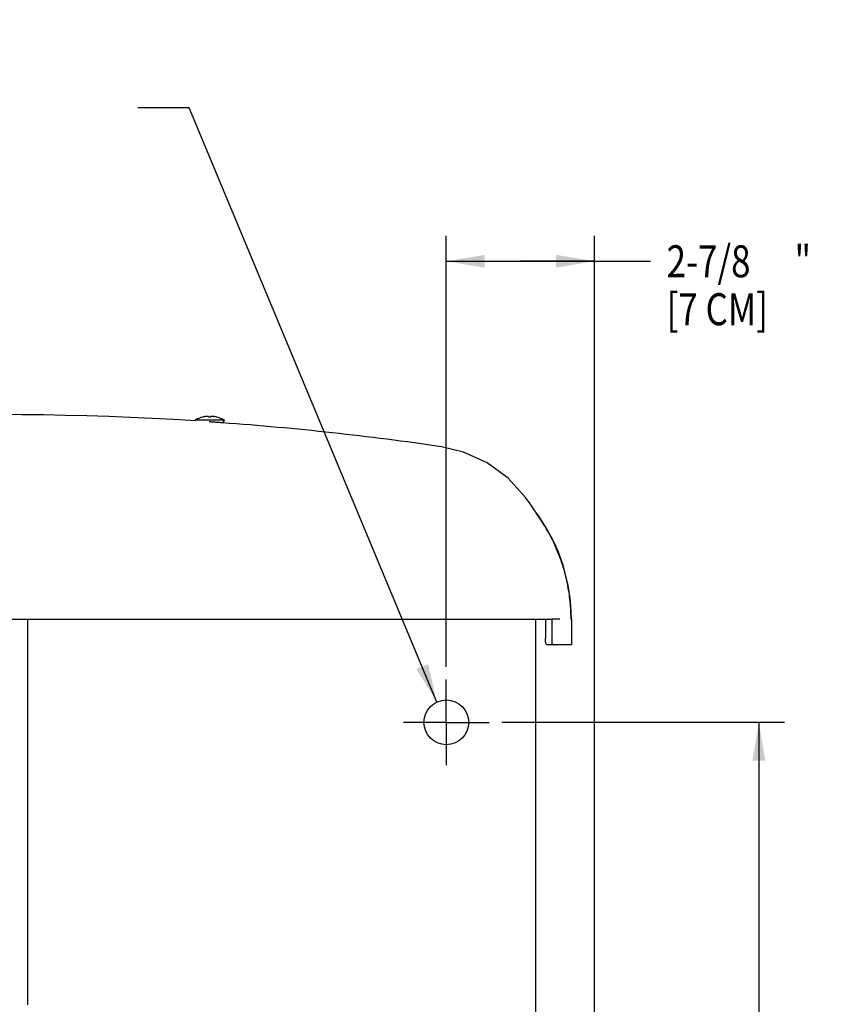
# Model space of a CAD drawing. Units: inches. Extents: x 0 to 44, y 0 to 34.
# Drawn here: x 31.1 to 35.1, y 17 to 21.8 of the extents above; entities that cross this region are included whole.
import ezdxf

# ---------------------------------------------------------------- set-up
doc = ezdxf.new("R2010")
doc.units = ezdxf.units.IN
doc.header["$LTSCALE"] = 2.42
doc.header["$MEASUREMENT"] = 0
doc.linetypes.add('CENTER', pattern=[0.6, 0.375, -0.075, 0.075, -0.075])
doc.layers.get('0').update_dxf_attribs({"linetype": 'CONTINUOUS'})
doc.layers.add('DEFAULT_1', color=7, linetype='CENTER')
doc.styles.get("Standard").update_dxf_attribs({"font": 'txt', "width": 0.8})
doc.dimstyles.new('DIMSTYLE_1', dxfattribs={"dimtxt": 0.15625, "dimasz": 0.1875, "dimexe": 0.18, "dimexo": 0.0625, "dimgap": 0.09, "dimtad": 0, "dimtih": 1, "dimtoh": 1, "dimdec": 3, "dimlfac": 4, "dimzin": 4, "dimdsep": 46, "dimtxsty": 'Standard', "dimblk": '_FILLED', "dimblk1": '_FILLED', "dimblk2": '_FILLED', "dimcen": 0.09, "dimadec": 0, "dimazin": 0, "dimtfac": 1, "dimtdec": 3, "dimtofl": 0, "dimtmove": 0, "dimatfit": 3, "dimldrblk": '_FILLED', "dimfxl": 0, "dimtolj": 1, "dimtzin": 4, "dimarcsym": 0})
doc.dimstyles.new('DIMSTYLE_2', dxfattribs={"dimtxt": 0.15625, "dimasz": 0.1875, "dimexe": 0.18, "dimexo": 0.0625, "dimgap": 0.09, "dimtad": 0, "dimtih": 1, "dimtoh": 1, "dimdec": 3, "dimlfac": 4, "dimzin": 4, "dimdsep": 46, "dimtxsty": 'Standard', "dimblk": '_FILLED', "dimblk1": '_FILLED', "dimblk2": '_FILLED', "dimcen": 0.09, "dimadec": 0, "dimazin": 0, "dimtp": 0.03125, "dimtm": 0.03125, "dimtfac": 1, "dimtdec": 3, "dimtofl": 0, "dimtmove": 0, "dimatfit": 3, "dimldrblk": '_FILLED', "dimfxl": 0, "dimtolj": 1, "dimtzin": 4, "dimarcsym": 0})
doc.dimstyles.new('DIMSTYLE_3', dxfattribs={"dimtxt": 0.15625, "dimasz": 0.1875, "dimexe": 0.18, "dimexo": 0.0625, "dimgap": 0.09, "dimtad": 0, "dimtih": 1, "dimtoh": 1, "dimdec": 3, "dimlfac": 4, "dimzin": 4, "dimdsep": 46, "dimtxsty": 'Standard', "dimblk": '_FILLED', "dimblk1": '_FILLED', "dimblk2": '_FILLED', "dimcen": 0.09, "dimadec": 0, "dimazin": 0, "dimtfac": 1, "dimtdec": 3, "dimtofl": 0, "dimtmove": 0, "dimatfit": 3, "dimldrblk": '_FILLED', "dimfxl": 0, "dimtolj": 1, "dimtzin": 4, "dimarcsym": 0})

# ---------------------------------------------------------------- blocks, each defined once
blk = doc.blocks.new('_FILLED')
at = {"color": 0, "linetype": 'ByBlock'}
blk.add_solid([(0, 0), (-1, 0.167), (-1, -0.167)], dxfattribs=at)
blk = doc.blocks.new('*D')
at = {"color": 2, "linetype": 'CONTINUOUS'}
for p, q in [((28.3329, 30.3992), (28.3329, 31.3717)), ((32.0359, 30.3992), (32.0359, 31.3717)), ((28.3329, 31.2467), (29.8106, 31.2467)), ((32.0359, 31.2467), (30.8419, 31.2467)), ((32.3389, 30.0962), (33.9393, 30.0962)), ((33.8143, 30.0962), (33.8143, 27.7375)), ((33.8143, 24.6834), (33.8143, 27.1907)), ((15.4685, 25.0336), (11.0501, 22.2796)), ((11.5966, 22.6202), (15.4685, 25.0336)), ((32.5728, 24.6834), (33.9393, 24.6834)), ((28.0907, 24.3897), (28.0907, 22.0624)), ((32.2782, 24.3888), (32.2782, 22.0624)), ((11.0501, 22.2796), (10.8782, 22.2796)), ((28.0907, 22.1874), (29.632, 22.1874)), ((32.2782, 22.1874), (30.6632, 22.1874)), ((33.1611, 18.6502), (33.1611, 20.7579)), ((33.885, 7.4969), (33.885, 20.7579)), ((33.1611, 20.6329), (33.523, 20.6329)), ((33.885, 20.6329), (33.523, 20.6329)), ((33.523, 20.6329), (34.1599, 20.6329)), ((30.9108, 19.8829), (23.2543, 19.8829)), ((23.3793, 19.8829), (23.3793, 15.5593)), ((33.433, 18.3784), (34.8136, 18.3784)), ((34.6886, 18.3784), (34.6886, 12.9747)), ((26.2201, 18.0009), (24.0043, 18.0009)), ((24.1293, 18.0009), (24.1293, 14.6067)), ((26.5727, 15.1896), (24.7543, 15.1896)), ((24.8793, 15.1896), (24.8793, 13.5682)), ((26.5727, 15.1896), (25.5043, 15.1896)), ((25.6293, 15.1896), (25.6293, 12.6466)), ((23.3793, 7.4344), (23.3793, 15.0124)), ((24.1293, 7.4344), (24.1293, 14.0599)), ((24.8793, 7.4344), (24.8793, 13.0214)), ((34.6886, 7.4344), (34.6886, 12.4278)), ((25.6293, 11.0479), (25.6293, 12.0998)), ((27.9006, 11.0479), (25.5043, 11.0479)), ((2.632, 8.6216), (2.632, 6.5594)), ((27.8506, 7.4344), (23.2543, 7.4344)), ((27.8506, 7.4344), (24.0043, 7.4344)), ((27.8506, 7.4344), (24.7543, 7.4344)), ((33.9475, 7.4344), (34.8136, 7.4344)), ((8.6739, 7.3719), (8.6739, 6.5594)), ((14.6823, 7.3719), (14.6823, 6.5594)), ((20.442, 7.3719), (20.442, 6.5594)), ((2.632, 6.6844), (5.0099, 6.6844)), ((8.6739, 6.6844), (6.0412, 6.6844)), ((14.6823, 6.6844), (16.5855, 6.6844)), ((20.442, 6.6844), (17.6167, 6.6844))]:
    blk.add_line(p, q, dxfattribs=at)
at = {"color": 6, "linetype": 'CONTINUOUS'}
for p, q in [((17.6592, 30.5043), (22.1639, 30.5043)), ((22.0389, 30.5043), (22.0389, 26.9166)), ((22.0389, 22.9374), (22.0389, 26.3698)), ((17.6245, 22.9374), (22.1639, 22.9374)), ((21.2889, 13.4832), (21.2889, 5.8049)), ((14.6823, 7.3674), (14.6823, 5.8049)), ((14.6823, 5.9299), (17.3331, 5.9299)), ((21.2889, 5.9299), (18.3644, 5.9299))]:
    blk.add_line(p, q, dxfattribs=at)
at = {"color": 2, "linetype": 'CONTINUOUS', "xscale": 0.1875, "yscale": 0.1875, "zscale": 0.1875}
for p, rotation in [((28.3329, 31.2467), 180), ((33.8143, 30.0962), 90), ((33.8143, 24.6834), 270), ((11.5966, 22.6202), 211.935188), ((28.0907, 22.1874), 180), ((33.1611, 20.6329), 180), ((23.3793, 19.8829), 90), ((34.6886, 18.3784), 90), ((24.1293, 18.0009), 90), ((24.8793, 15.1896), 90), ((25.6293, 15.1896), 90), ((25.6293, 11.0479), 270), ((23.3793, 7.4344), 270), ((24.1293, 7.4344), 270), ((24.8793, 7.4344), 270), ((34.6886, 7.4344), 270), ((2.632, 6.6844), 180), ((14.6823, 6.6844), 180)]:
    blk.add_blockref('_FILLED', p, dxfattribs=dict(at, rotation=rotation))
for p in [(32.0359, 31.2467), (32.2782, 22.1874), (33.885, 20.6329), (8.6739, 6.6844), (20.442, 6.6844)]:
    blk.add_blockref('_FILLED', p, dxfattribs=at)
at = {"color": 6, "linetype": 'CONTINUOUS', "xscale": 0.1875, "yscale": 0.1875, "zscale": 0.1875}
for p, rotation in [((22.0389, 30.5043), 90), ((22.0389, 22.9374), 270), ((14.6823, 5.9299), 180)]:
    blk.add_blockref('_FILLED', p, dxfattribs=dict(at, rotation=rotation))
blk.add_blockref('_FILLED', (21.2889, 5.9299), dxfattribs=at)
at = {"color": 2, "linetype": 'CONTINUOUS', "width": 0.8}
for s, height, p in [('14-3/4', 0.15625, (29.8887, 31.1685)), ('"', 0.1562, (30.6387, 31.1685)), ('[38 CM]', 0.15625, (29.8887, 30.9342)), ('21-5/8', 0.15625, (33.3768, 27.5032)), ('"', 0.1562, (34.1268, 27.5032)), ('[55 CM]', 0.15625, (33.3768, 27.2688)), ('R', 0.1562, (9.8001, 22.2015)), ('18-1/4', 0.15625, (9.9251, 22.2015)), ('"', 0.1562, (10.6751, 22.2015)), ('16-3/4', 0.15625, (29.7101, 22.1092)), ('"', 0.1562, (30.4601, 22.1092)), ('[46 CM]', 0.15625, (9.9251, 21.9671)), ('[43 CM]', 0.15625, (29.7101, 21.8749)), ('SWING', 0.15625, (10.1751, 21.7328)), ('2-7/8', 0.15625, (34.238, 20.5547)), ('"', 0.1562, (34.863, 20.5547)), ('[7 CM]', 0.15625, (34.238, 20.3204)), ('49-3/4', 0.15625, (22.9418, 15.3249)), ('"', 0.1562, (23.6918, 15.3249)), ('[127 CM]', 0.15625, (22.8793, 15.0905)), ('42-1/4', 0.15625, (23.6918, 14.3724)), ('"', 0.1562, (24.4418, 14.3724)), ('[107 CM]', 0.15625, (23.6293, 14.138)), ('31', 0.15625, (24.6918, 13.3339)), ('"', 0.1562, (24.9418, 13.3339)), ('[79 CM]', 0.15625, (24.4418, 13.0995)), ('43-3/4', 0.15625, (34.2511, 12.7403)), ('"', 0.1562, (35.0011, 12.7403)), ('[111 CM]', 0.15625, (34.1886, 12.506)), ('16-5/8', 0.15625, (25.1918, 12.4123)), ('"', 0.1562, (25.9418, 12.4123)), ('[42 CM]', 0.15625, (25.1918, 12.1779)), ('24-1/8', 0.15625, (5.0881, 6.6062)), ('"', 0.1562, (5.8381, 6.6062)), ('23', 0.15625, (16.9136, 6.6062)), ('"', 0.1562, (17.1636, 6.6062)), ('[61 CM]', 0.15625, (5.0881, 6.3719)), ('[59 CM]', 0.15625, (16.6636, 6.3719))]:
    blk.add_text(s, height=height, dxfattribs=at).set_placement(p)
at = {"color": 6, "linetype": 'CONTINUOUS', "width": 0.8}
for s, height, p in [('30-1/4', 0.15625, (21.6014, 26.6823)), ('"', 0.1562, (22.3514, 26.6823)), ('[77 CM]', 0.15625, (21.6014, 26.4479)), ('26-3/8', 0.15625, (17.4113, 5.8517)), ('"', 0.1562, (18.1613, 5.8517)), ('[67 CM]', 0.15625, (17.4113, 5.6174))]:
    blk.add_text(s, height=height, dxfattribs=at).set_placement(p)

msp = doc.modelspace()

# ---------------------------------------------------------------- linework, layer by layer
at = {"color": 2, "linetype": 'CONTINUOUS'}
for p, q in [((31.90378, 21.38285), (31.65378, 21.38285)), ((33.11544, 18.47772), (31.90378, 21.38285))]:
    msp.add_line(p, q, dxfattribs=at)
at = {"color": 7, "linetype": 'CONTINUOUS'}
for p, q in [((31.93297, 19.85553), (31.93612, 19.8519)), ((32.07622, 19.85553), (31.93297, 19.85553)), ((32.07622, 19.85553), (32.06536, 19.84304)), ((33.557, 19.46638), (33.54874, 19.47797)), ((33.57565, 19.43961), (33.557, 19.46638)), ((33.56884, 19.44938), (33.557, 19.46638)), ((33.59435, 19.41287), (33.57565, 19.43961)), ((33.6131, 19.38615), (33.59435, 19.41287)), ((27.1921, 18.88285), (33.67619, 18.88285)), ((33.59859, 9.63735), (33.59859, 18.88285)), ((33.64616, 18.88285), (33.64616, 18.7891)), ((33.67619, 18.88285), (33.67619, 18.7891)), ((33.77234, 18.88285), (33.77234, 18.75785)), ((33.77234, 18.75785), (33.65307, 18.75785))]:
    msp.add_line(p, q, dxfattribs=at)
at = {"color": 3, "linetype": 'CONTINUOUS'}
msp.add_line((31.11409, 18.88285), (31.11409, 16.99724), dxfattribs=at)
at = {"color": 7, "linetype": 'CONTINUOUS'}
msp.add_lwpolyline([(33.54874, 19.47797), (33.46371, 19.57237), (33.36121, 19.64747), (33.24555, 19.70009), (33.13743, 19.72592)], dxfattribs=at)
msp.add_circle((33.16109, 18.37835), 0.10938, dxfattribs=at)
for centre, radius, start, end in [((30.97334, 4.88285), 15, 86.319912, 99.31718), ((32.00459, 19.73553), 0.13975, 103.95605, 120.83151), ((32.00459, 19.73553), 0.13975, 59.16849, 76.04395), ((30.97334, 4.88285), 15, 81.704854, 85.815757), ((32.89734, 18.88285), 0.875, 0, 35.11569)]:
    msp.add_arc(centre, radius, start, end, dxfattribs=at)
for points, start_tangent, end_tangent in [([(31.97093, 19.87108), (31.97091, 19.87112), (31.97089, 19.87114), (31.97089, 19.87115)], (-0.0000437, 0.0000686), (-0.0000437, 0.0000686)), ([(31.97381, 19.87176), (31.97093, 19.87108)], (-0.0028804, -0.000649), (-0.0028661, -0.0007096)), ([(31.97522, 19.87207), (31.97381, 19.87176)], (-0.0014123, -0.0003029), (-0.0014091, -0.0003175)), ([(31.97663, 19.87237), (31.97522, 19.87207)], (-0.0014138, -0.0002881), (-0.0014108, -0.0003026)), ([(31.97939, 19.8729), (31.97663, 19.87237)], (-0.0027671, -0.0005061), (-0.0027564, -0.0005616)), ([(31.98236, 19.87334), (31.97939, 19.8729)], (-0.0029765, -0.0003906), (-0.0029636, -0.0004781)), ([(31.98367, 19.8735), (31.98236, 19.87334)], (-0.0013115, -0.000155), (-0.0013094, -0.0001718)), ([(31.98545, 19.87369), (31.98367, 19.8735)], (-0.0017825, -0.0001793), (-0.0017791, -0.0002102)), ([(31.98737, 19.87387), (31.98545, 19.87369)], (-0.0019155, -0.0001569), (-0.0019122, -0.0001924)), ([(31.98868, 19.87397), (31.98737, 19.87387)], (-0.0013123, -0.0000909), (-0.001311, -0.0001074)), ([(31.99206, 19.87415), (31.98868, 19.87397)], (-0.0033804, -0.0001254), (-0.0033748, -0.0002338)), ([(31.99416, 19.87396), (31.99206, 19.87415)], (-0.0020993, 0.0002471), (-0.0021094, 0.0001326)), ([(31.99497, 19.87385), (31.99416, 19.87396)], (-0.000808, 0.0001117), (-0.0008101, 0.0000953)), ([(31.99615, 19.87367), (31.99497, 19.87385)], (-0.0011817, 0.0001982), (-0.001187, 0.0001641)), ([(31.99724, 19.87348), (31.99615, 19.87367)], (-0.0010855, 0.000211), (-0.0010905, 0.0001829)), ([(31.99803, 19.87331), (31.99724, 19.87348)], (-0.0007887, 0.0001683), (-0.0007916, 0.0001538)), ([(31.99979, 19.8729), (31.99803, 19.87331)], (-0.0017525, 0.0004467), (-0.0017689, 0.0003774)), ([(31.99995, 19.87108), (31.99989, 19.87176), (31.99984, 19.87237), (31.99979, 19.8729)], (-0.0001598, 0.0018186), (-0.0001555, 0.0018189)), ([(32.00924, 19.87108), (32.00614, 19.87114), (32.00305, 19.87114), (31.99995, 19.87108)], (-0.009283, 0.0002745), (-0.009283, -0.0002745)), ([(32.00668, 19.84709), (32.00247, 19.84738)], (-0.0042079, 0.0002901), (-0.0042079, 0.0002901)), ([(32.03684, 19.84501), (32.01672, 19.8464), (32.00668, 19.84709)], (-0.0301558, 0.0020795), (-0.0301558, 0.0020793)), ([(32.00939, 19.8729), (32.00935, 19.87237), (32.0093, 19.87176), (32.00924, 19.87108)], (-0.0001555, -0.0018189), (-0.0001598, -0.0018186)), ([(32.01116, 19.87331), (32.00939, 19.8729)], (-0.0017689, -0.0003774), (-0.0017525, -0.0004467)), ([(32.01195, 19.87348), (32.01116, 19.87331)], (-0.0007916, -0.0001538), (-0.0007887, -0.0001683)), ([(32.01303, 19.87367), (32.01195, 19.87348)], (-0.0010905, -0.0001829), (-0.0010855, -0.000211)), ([(32.01422, 19.87385), (32.01303, 19.87367)], (-0.001187, -0.0001641), (-0.0011817, -0.0001982)), ([(32.01503, 19.87396), (32.01422, 19.87385)], (-0.0008101, -0.0000953), (-0.000808, -0.0001117)), ([(32.01713, 19.87415), (32.01503, 19.87396)], (-0.0021094, -0.0001326), (-0.0020993, -0.0002471)), ([(32.02051, 19.87397), (32.01713, 19.87415)], (-0.0033748, 0.0002338), (-0.0033804, 0.0001254)), ([(32.02182, 19.87387), (32.02051, 19.87397)], (-0.001311, 0.0001074), (-0.0013123, 0.0000909)), ([(32.02374, 19.87369), (32.02182, 19.87387)], (-0.0019122, 0.0001924), (-0.0019155, 0.0001569)), ([(32.02552, 19.8735), (32.02374, 19.87369)], (-0.0017791, 0.0002102), (-0.0017825, 0.0001793)), ([(32.02683, 19.87334), (32.02552, 19.8735)], (-0.0013094, 0.0001718), (-0.0013115, 0.000155)), ([(32.0298, 19.8729), (32.02683, 19.87334)], (-0.0029636, 0.0004781), (-0.0029765, 0.0003906)), ([(32.03256, 19.87237), (32.0298, 19.8729)], (-0.0027564, 0.0005616), (-0.0027671, 0.0005061)), ([(32.03397, 19.87207), (32.03256, 19.87237)], (-0.0014108, 0.0003026), (-0.0014138, 0.0002881)), ([(32.03538, 19.87176), (32.03397, 19.87207)], (-0.0014091, 0.0003175), (-0.0014123, 0.0003029)), ([(32.03826, 19.87108), (32.03538, 19.87176)], (-0.0028661, 0.0007096), (-0.0028804, 0.000649)), ([(32.05337, 19.84387), (32.03684, 19.84501)], (-0.0165378, 0.0011405), (-0.0165378, 0.0011404)), ([(32.0383, 19.87115), (32.03829, 19.87114), (32.03828, 19.87112), (32.03826, 19.87108)], (-0.0000437, -0.0000686), (-0.0000437, -0.0000686)), ([(32.06536, 19.84304), (32.06411, 19.84313), (32.05337, 19.84387)], (-0.0119904, 0.0008268), (-0.0119904, 0.0008269)), ([(32.0678, 19.84287), (32.06536, 19.84304)], (-0.0024378, 0.0001681), (-0.0024378, 0.0001681)), ([(33.60075, 19.40055), (33.59548, 19.40762)], (-0.0052374, 0.0071012), (-0.0053098, 0.0070457)), ([(33.72885, 19.15032), (33.69185, 19.24572), (33.64519, 19.33405), (33.60075, 19.40055)], (-0.0864714, 0.2686227), (-0.1675169, 0.2271314)), ([(33.72941, 19.1486), (33.72885, 19.15032)], (-0.0005505, 0.0017225), (-0.0005541, 0.0017214)), ([(33.77079, 18.88285), (33.76527, 18.98096), (33.75067, 19.06933), (33.72941, 19.1486)], (0.0000119, 0.2699013), (-0.0822098, 0.2570763)), ([(33.71681, 18.88285), (33.70103, 18.88286), (33.68793, 18.88281), (33.67923, 18.88286), (33.67619, 18.88285)], (-0.0406244, 0), (-0.0406244, 0)), ([(33.65307, 18.75785), (33.64886, 18.76013), (33.64681, 18.76682), (33.64622, 18.77702), (33.64616, 18.7891)], (-0.034084, 0), (0, 0.034084)), ([(33.67619, 18.7891), (33.67624, 18.77865), (33.67675, 18.7696), (33.67846, 18.76302), (33.68213, 18.7591), (33.68837, 18.75785)], (0, -0.0380486), (0.0380486, 0))]:
    msp.add_spline(points, degree=3, dxfattribs=dict(at, start_tangent=start_tangent, end_tangent=end_tangent))
at = {"color": 2, "linetype": 'CONTINUOUS'}
msp.add_solid([(33.01442, 18.63874), (33.11544, 18.47772), (33.0721, 18.6628)], dxfattribs=at)
at = {"layer": 'DEFAULT_1', "color": 7, "linetype": 'CENTER'}
for q in [(33.16109, 18.58773), (32.95172, 18.37835), (33.16109, 18.16898), (33.37047, 18.37835)]:
    msp.add_line((33.16109, 18.37835), q, dxfattribs=at)

# ---------------------------------------------------------------- dimensions: what is measured, and where the dimension line sits
at = {"color": 2, "linetype": 'CONTINUOUS'}
for base, p1, p2, angle, text, middle in [((2.63202, 6.68435), (8.67394, 7.37185), (2.63202, 8.6216), 180, '<>"\\P[61 CM]', (5.52557, 6.56717)), ((24.87934, 15.1896), (27.85056, 7.43435), (26.57265, 15.1896), 90, '<>"\\P[79 CM]', (24.87934, 13.29481)), ((25.62934, 11.04785), (26.57265, 15.1896), (27.90059, 11.04785), 270, '<>"\\P[42 CM]', (25.62934, 12.37321)), ((23.37934, 7.43435), (30.91084, 19.88285), (27.85056, 7.43435), 270, '<>"\\P[127 CM]', (23.37934, 15.28584)), ((24.12934, 7.43435), (26.22009, 18.00085), (27.85056, 7.43435), 270, '<>"\\P[107 CM]', (24.12934, 14.33331)), ((34.68863, 7.43435), (33.43297, 18.37835), (33.94748, 7.43435), 270, '<>"\\P[111 CM]', (34.68863, 12.70127)), ((33.8143, 24.68337), (32.33894, 30.09618), (32.57281, 24.68337), 270, '<>"\\P[55 CM]', (33.8143, 27.4641)), ((28.09069, 22.18737), (32.27819, 24.38875), (28.09069, 24.38966), 180, '<>"\\P[43 CM]', (30.14762, 22.07019))]:
    dim = msp.add_linear_dim(base=base, p1=p1, p2=p2, angle=angle, text=text, dimstyle='DIMSTYLE_1', dxfattribs=at)
    dim.commit()
    dim.dimension.update_dxf_attribs({"geometry": '*D', "text_midpoint": middle, "dimtype": 160})
for base, p1, p2, text, dimstyle, middle in [((20.44198, 6.68435), (14.68226, 7.37185), (20.44198, 7.37185), '<>"\\P[59 CM]', 'DIMSTYLE_1', (17.1011, 6.56717)), ((33.88498, 20.63285), (33.16109, 18.65023), (33.88498, 7.49685), '<>"\\P[7 CM]', 'DIMSTYLE_2', (34.61301, 20.51567)), ((32.03594, 31.24666), (28.33294, 30.39918), (32.03594, 30.39918), '<>"\\P[38 CM]', 'DIMSTYLE_1', (30.32624, 31.12947))]:
    dim = msp.add_linear_dim(base=base, p1=p1, p2=p2, text=text, dimstyle=dimstyle, dxfattribs=at)
    dim.commit()
    dim.dimension.update_dxf_attribs({"geometry": '*D', "text_midpoint": middle, "dimtype": 160})
at = {"color": 6, "linetype": 'CONTINUOUS'}
dim = msp.add_linear_dim(base=(21.28887, 5.92985), p1=(14.68226, 7.36735), p2=(21.28887, 13.48323), text='<>"\\P[67 CM]', dimstyle='DIMSTYLE_1', dxfattribs=at)
dim.commit()
dim.dimension.update_dxf_attribs({"geometry": '*D', "text_midpoint": (17.84876, 5.81267), "dimtype": 160})
dim = msp.add_linear_dim(base=(22.03887, 22.93737), p1=(17.6592, 30.50431), p2=(17.62449, 22.93737), angle=270, text='<>"\\P[77 CM]', dimstyle='DIMSTYLE_1', dxfattribs=at)
dim.commit()
dim.dimension.update_dxf_attribs({"geometry": '*D', "text_midpoint": (22.03887, 26.6432), "dimtype": 160})
at = {"color": 2, "linetype": 'CONTINUOUS'}
dim = msp.add_radius_dim(center=(15.46854, 25.03362), mpoint=(11.59659, 22.62025), text='<>"\\P[46 CM]\\PSWING', dimstyle='DIMSTYLE_3', dxfattribs=at)
dim.commit()
dim.dimension.update_dxf_attribs({"geometry": '*D', "text_midpoint": (10.30011, 22.04525), "dimtype": 164})

doc.saveas('drawing.dxf')
